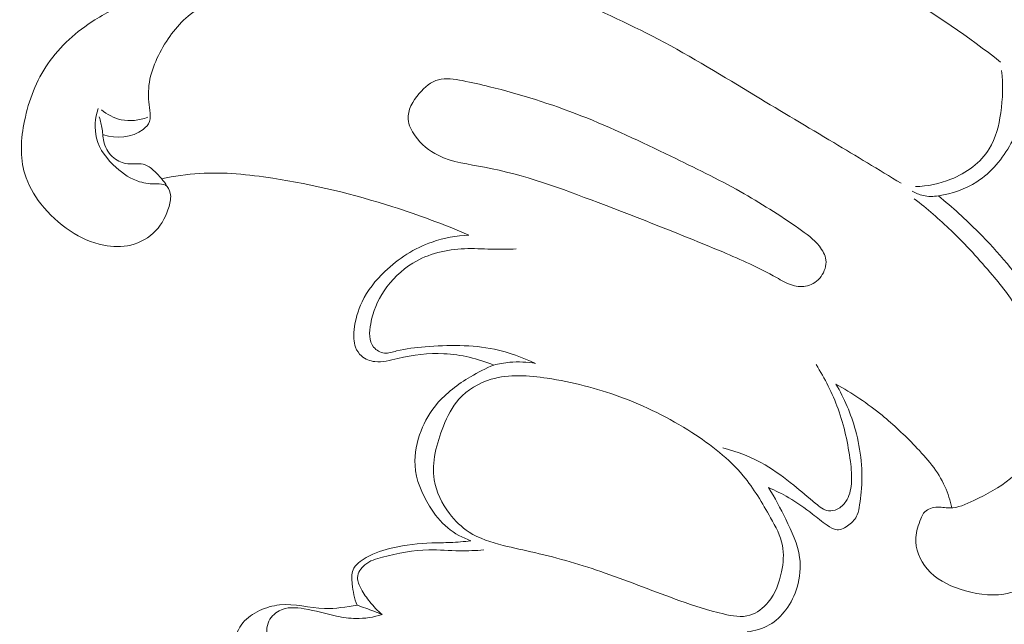
# Model space of a CAD drawing. Units: centimetres. Extents: x 1255 to 2094, y -542 to 111.
# Drawn here: x 1299 to 1304, y -27 to -24 of the extents above; entities that cross this region are included whole.
import ezdxf

# ---------------------------------------------------------------- set-up
doc = ezdxf.new("R2010")
doc.units = ezdxf.units.CM
doc.header["$MEASUREMENT"] = 0
doc.layers.add('layer 1', color=7, linetype='Continuous')

msp = doc.modelspace()

# ---------------------------------------------------------------- linework, layer by layer
at = {"layer": 'layer 1', "color": 250, "lineweight": 20}
for points, knots in [([(1303.71017, -24.03076), (1303.56557, -23.91812), (1303.41467, -23.81191), (1303.25437, -23.72289), (1303.25437, -23.72289), (1303.11995, -23.64843), (1302.97888, -23.58599), (1302.84277, -23.5145), (1302.84277, -23.5145), (1302.6744, -23.42604), (1302.51375, -23.32351), (1302.35953, -23.21116), (1302.35953, -23.21116), (1302.30325, -23.17014), (1302.24781, -23.12786), (1302.18848, -23.09229), (1302.18848, -23.09229), (1302.12456, -23.05411), (1302.05618, -23.02377), (1301.98257, -23.00249), (1301.98257, -23.00249), (1301.90748, -22.98085), (1301.82708, -22.96862), (1301.75319, -22.98792), (1301.75319, -22.98792), (1301.69726, -23.00256), (1301.645, -23.0353), (1301.60244, -23.07716), (1301.60244, -23.07716), (1301.54078, -23.13797), (1301.4992, -23.21801), (1301.48569, -23.30265), (1301.48569, -23.30265), (1301.47445, -23.37301), (1301.48251, -23.44655), (1301.51129, -23.51068), (1301.51129, -23.51068), (1301.53434, -23.56202), (1301.57076, -23.60735), (1301.61431, -23.64242), (1301.61431, -23.64242), (1301.6549, -23.67509), (1301.70171, -23.69885), (1301.74866, -23.7219), (1301.74866, -23.7219), (1301.89143, -23.79183), (1302.03582, -23.85561), (1302.17554, -23.92887), (1302.17554, -23.92887), (1302.32418, -24.00679), (1302.46744, -24.0956), (1302.61154, -24.18243), (1302.61154, -24.18243), (1302.72814, -24.25279), (1302.84524, -24.3218), (1302.96198, -24.39174), (1302.96198, -24.39174), (1303.06282, -24.45212), (1303.1633, -24.513), (1303.26378, -24.57403)], [0, 0, 0, 0, 0.0625, 0.0625, 0.0625, 0.0625, 0.125, 0.125, 0.125, 0.125, 0.1875, 0.1875, 0.1875, 0.1875, 0.25, 0.25, 0.25, 0.25, 0.3125, 0.3125, 0.3125, 0.3125, 0.375, 0.375, 0.375, 0.375, 0.4375, 0.4375, 0.4375, 0.4375, 0.5, 0.5, 0.5, 0.5, 0.5625, 0.5625, 0.5625, 0.5625, 0.625, 0.625, 0.625, 0.625, 0.6875, 0.6875, 0.6875, 0.6875, 0.75, 0.75, 0.75, 0.75, 0.8125, 0.8125, 0.8125, 0.8125, 0.875, 0.875, 0.875, 0.875, 1, 1, 1, 1]), ([(1300.70618, -23.72635), (1300.6494, -23.7202), (1300.59241, -23.71511), (1300.53534, -23.71164), (1300.53534, -23.71164), (1300.46336, -23.70726), (1300.39124, -23.70542), (1300.31904, -23.70351), (1300.31904, -23.70351), (1300.23907, -23.70146), (1300.15902, -23.69934), (1300.07919, -23.70592), (1300.07919, -23.70592), (1299.99512, -23.71263), (1299.91118, -23.72897), (1299.83121, -23.75619), (1299.83121, -23.75619), (1299.7675, -23.7779), (1299.70626, -23.80647), (1299.64885, -23.84239), (1299.64885, -23.84239), (1299.56732, -23.89351), (1299.4935, -23.95955), (1299.43933, -24.03818), (1299.43933, -24.03818), (1299.38701, -24.11427), (1299.35307, -24.20209), (1299.33412, -24.29444), (1299.33412, -24.29444), (1299.31778, -24.37399), (1299.31248, -24.45693), (1299.33525, -24.53217), (1299.33525, -24.53217), (1299.34981, -24.58053), (1299.37591, -24.62572), (1299.4073, -24.66602), (1299.4073, -24.66602), (1299.44435, -24.71368), (1299.48883, -24.75448), (1299.53918, -24.78743), (1299.53918, -24.78743), (1299.58486, -24.81741), (1299.63548, -24.84089), (1299.68929, -24.85157), (1299.68929, -24.85157), (1299.7291, -24.85941), (1299.77068, -24.86026), (1299.81042, -24.85051), (1299.81042, -24.85051), (1299.85278, -24.84011), (1299.89301, -24.8177), (1299.92292, -24.78609), (1299.92292, -24.78609), (1299.95142, -24.75589), (1299.9703, -24.71736), (1299.98211, -24.67741), (1299.98211, -24.67741), (1299.98783, -24.65824), (1299.99179, -24.63873), (1299.98769, -24.61836), (1299.98769, -24.61836), (1299.98472, -24.60408), (1299.97772, -24.5893), (1299.96648, -24.58258), (1299.96648, -24.58258), (1299.95601, -24.57636), (1299.94187, -24.57693), (1299.92815, -24.57693), (1299.92815, -24.57693), (1299.90044, -24.57693), (1299.8747, -24.57438), (1299.85023, -24.56703), (1299.85023, -24.56703), (1299.81169, -24.55536), (1299.77634, -24.53146), (1299.74466, -24.50303), (1299.74466, -24.50303), (1299.70421, -24.46683), (1299.66985, -24.42313), (1299.65705, -24.37243), (1299.65705, -24.37243), (1299.64609, -24.32951), (1299.65069, -24.28164), (1299.66363, -24.23886)], [0, 0, 0, 0, 0.0454545, 0.0454545, 0.0454545, 0.0454545, 0.0909091, 0.0909091, 0.0909091, 0.0909091, 0.1363636, 0.1363636, 0.1363636, 0.1363636, 0.1818182, 0.1818182, 0.1818182, 0.1818182, 0.2272727, 0.2272727, 0.2272727, 0.2272727, 0.2727273, 0.2727273, 0.2727273, 0.2727273, 0.3181818, 0.3181818, 0.3181818, 0.3181818, 0.3636364, 0.3636364, 0.3636364, 0.3636364, 0.4090909, 0.4090909, 0.4090909, 0.4090909, 0.4545455, 0.4545455, 0.4545455, 0.4545455, 0.5, 0.5, 0.5, 0.5, 0.5454545, 0.5454545, 0.5454545, 0.5454545, 0.5909091, 0.5909091, 0.5909091, 0.5909091, 0.6363636, 0.6363636, 0.6363636, 0.6363636, 0.6818182, 0.6818182, 0.6818182, 0.6818182, 0.7272727, 0.7272727, 0.7272727, 0.7272727, 0.7727273, 0.7727273, 0.7727273, 0.7727273, 0.8181818, 0.8181818, 0.8181818, 0.8181818, 0.8636364, 0.8636364, 0.8636364, 0.8636364, 0.9090909, 0.9090909, 0.9090909, 0.9090909, 1, 1, 1, 1]), ([(1300.72676, -23.77592), (1300.67677, -23.76948), (1300.6267, -23.76411), (1300.57657, -23.75824), (1300.57657, -23.75824), (1300.52057, -23.75159), (1300.46449, -23.74431), (1300.40814, -23.74198), (1300.40814, -23.74198), (1300.35638, -23.73972), (1300.30448, -23.7417), (1300.2525, -23.74954), (1300.2525, -23.74954), (1300.20718, -23.7564), (1300.16178, -23.76786), (1300.1219, -23.78879), (1300.1219, -23.78879), (1300.05946, -23.82139), (1300.01011, -23.87711), (1299.97009, -23.93891), (1299.97009, -23.93891), (1299.92801, -24.00403), (1299.89633, -24.07587), (1299.89082, -24.14885), (1299.89082, -24.14885), (1299.88834, -24.18102), (1299.89096, -24.21348), (1299.89534, -24.24742), (1299.89534, -24.24742), (1299.89761, -24.26439), (1299.90022, -24.28185), (1299.89506, -24.29691), (1299.89506, -24.29691), (1299.89039, -24.31077), (1299.87915, -24.32272), (1299.86664, -24.33241), (1299.86664, -24.33241), (1299.81671, -24.37102), (1299.74537, -24.37406), (1299.68802, -24.35702)], [0, 0, 0, 0, 0.0909091, 0.0909091, 0.0909091, 0.0909091, 0.1818182, 0.1818182, 0.1818182, 0.1818182, 0.2727273, 0.2727273, 0.2727273, 0.2727273, 0.3636364, 0.3636364, 0.3636364, 0.3636364, 0.4545455, 0.4545455, 0.4545455, 0.4545455, 0.5454545, 0.5454545, 0.5454545, 0.5454545, 0.6363636, 0.6363636, 0.6363636, 0.6363636, 0.7272727, 0.7272727, 0.7272727, 0.7272727, 0.8181818, 0.8181818, 0.8181818, 0.8181818, 1, 1, 1, 1]), ([(1301.41894, -24.14128), (1301.37899, -24.13145), (1301.33925, -24.1224), (1301.29718, -24.11427), (1301.29718, -24.11427), (1301.26119, -24.10727), (1301.22343, -24.1009), (1301.18998, -24.11003), (1301.18998, -24.11003), (1301.15717, -24.11894), (1301.12846, -24.14269), (1301.10386, -24.1714), (1301.10386, -24.1714), (1301.07444, -24.20563), (1301.05096, -24.24678), (1301.05408, -24.28723), (1301.05408, -24.28723), (1301.05606, -24.31311), (1301.06878, -24.3387), (1301.08484, -24.36112), (1301.08484, -24.36112), (1301.11199, -24.3993), (1301.14847, -24.42843), (1301.18885, -24.44845), (1301.18885, -24.44845), (1301.25249, -24.47998), (1301.32553, -24.48868), (1301.39688, -24.50204), (1301.39688, -24.50204), (1301.57401, -24.53521), (1301.74011, -24.59736), (1301.90607, -24.66051), (1301.90607, -24.66051), (1302.09302, -24.73164), (1302.27977, -24.80398), (1302.46411, -24.88169), (1302.46411, -24.88169), (1302.54607, -24.91627), (1302.62738, -24.9519), (1302.70502, -24.99603), (1302.70502, -24.99603), (1302.72843, -25.00925), (1302.75148, -25.02339), (1302.7775, -25.03089), (1302.7775, -25.03089), (1302.79893, -25.03704), (1302.82226, -25.03888), (1302.84397, -25.03329), (1302.84397, -25.03329), (1302.86794, -25.02714), (1302.88972, -25.01201), (1302.90506, -24.99143), (1302.90506, -24.99143), (1302.92111, -24.97001), (1302.93002, -24.94257), (1302.92691, -24.91726), (1302.92691, -24.91726), (1302.92415, -24.89484), (1302.91192, -24.87398), (1302.8975, -24.85588), (1302.8975, -24.85588), (1302.87155, -24.82328), (1302.83859, -24.79938), (1302.80522, -24.77605), (1302.80522, -24.77605), (1302.72051, -24.71693), (1302.63311, -24.66178), (1302.5431, -24.61136), (1302.5431, -24.61136), (1302.44134, -24.5543), (1302.33627, -24.50325), (1302.23112, -24.45255), (1302.23112, -24.45255), (1302.09861, -24.38848), (1301.96603, -24.3252), (1301.82864, -24.27125), (1301.82864, -24.27125), (1301.69485, -24.21878), (1301.55654, -24.17522), (1301.41894, -24.14128)], [0, 0, 0, 0, 0.047619, 0.047619, 0.047619, 0.047619, 0.0952381, 0.0952381, 0.0952381, 0.0952381, 0.1428571, 0.1428571, 0.1428571, 0.1428571, 0.1904762, 0.1904762, 0.1904762, 0.1904762, 0.2380952, 0.2380952, 0.2380952, 0.2380952, 0.2857143, 0.2857143, 0.2857143, 0.2857143, 0.3333333, 0.3333333, 0.3333333, 0.3333333, 0.3809524, 0.3809524, 0.3809524, 0.3809524, 0.4285714, 0.4285714, 0.4285714, 0.4285714, 0.4761905, 0.4761905, 0.4761905, 0.4761905, 0.5238095, 0.5238095, 0.5238095, 0.5238095, 0.5714286, 0.5714286, 0.5714286, 0.5714286, 0.6190476, 0.6190476, 0.6190476, 0.6190476, 0.6666667, 0.6666667, 0.6666667, 0.6666667, 0.7142857, 0.7142857, 0.7142857, 0.7142857, 0.7619048, 0.7619048, 0.7619048, 0.7619048, 0.8095238, 0.8095238, 0.8095238, 0.8095238, 0.8571429, 0.8571429, 0.8571429, 0.8571429, 0.9047619, 0.9047619, 0.9047619, 0.9047619, 1, 1, 1, 1]), ([(1303.71441, -24.0688), (1303.7224, -24.13166), (1303.71986, -24.1953), (1303.71052, -24.25908), (1303.71052, -24.25908), (1303.70225, -24.31544), (1303.68875, -24.37194), (1303.65947, -24.41945), (1303.65947, -24.41945), (1303.62136, -24.48118), (1303.55645, -24.52757), (1303.48736, -24.55578), (1303.48736, -24.55578), (1303.43596, -24.57664), (1303.38222, -24.58753), (1303.32805, -24.58881)], [0, 0, 0, 0, 0.2, 0.2, 0.2, 0.2, 0.4, 0.4, 0.4, 0.4, 0.6, 0.6, 0.6, 0.6, 1, 1, 1, 1]), ([(1303.82189, -24.18731), (1303.81362, -24.25951), (1303.79156, -24.3305), (1303.75642, -24.39548), (1303.75642, -24.39548), (1303.71958, -24.46386), (1303.66817, -24.52559), (1303.60361, -24.56724), (1303.60361, -24.56724), (1303.55192, -24.60054), (1303.49168, -24.62105), (1303.43129, -24.63038)], [0, 0, 0, 0, 0.25, 0.25, 0.25, 0.25, 0.5, 0.5, 0.5, 0.5, 1, 1, 1, 1]), ([(1299.97263, -24.58746), (1299.95814, -24.56278), (1299.93933, -24.54157), (1299.9179, -24.52128), (1299.9179, -24.52128), (1299.90503, -24.50897), (1299.89124, -24.49702), (1299.87555, -24.49151), (1299.87555, -24.49151), (1299.85186, -24.48309), (1299.82386, -24.48918), (1299.79741, -24.48635), (1299.79741, -24.48635), (1299.77443, -24.48387), (1299.75265, -24.47454), (1299.73476, -24.46018), (1299.73476, -24.46018), (1299.71404, -24.44343), (1299.69863, -24.41981), (1299.69156, -24.39449), (1299.69156, -24.39449), (1299.68576, -24.37385), (1299.68541, -24.35214), (1299.68208, -24.331), (1299.68208, -24.331), (1299.67925, -24.31261), (1299.67423, -24.29458), (1299.66914, -24.27662)], [0, 0, 0, 0, 0.125, 0.125, 0.125, 0.125, 0.25, 0.25, 0.25, 0.25, 0.375, 0.375, 0.375, 0.375, 0.5, 0.5, 0.5, 0.5, 0.625, 0.625, 0.625, 0.625, 0.75, 0.75, 0.75, 0.75, 1, 1, 1, 1]), ([(1299.67876, -24.24423), (1299.70421, -24.26545), (1299.73476, -24.28228), (1299.76757, -24.28935), (1299.76757, -24.28935), (1299.8066, -24.29769), (1299.84889, -24.29203), (1299.88629, -24.27839)], [0, 0, 0, 0, 0.3333333, 0.3333333, 0.3333333, 0.3333333, 1, 1, 1, 1]), ([(1299.94866, -24.55359), (1300.00502, -24.54178), (1300.06229, -24.53344), (1300.11971, -24.5299), (1300.11971, -24.5299), (1300.22881, -24.52333), (1300.33842, -24.5345), (1300.44667, -24.55112), (1300.44667, -24.55112), (1300.62988, -24.57933), (1300.80942, -24.6231), (1300.98506, -24.6791), (1300.98506, -24.6791), (1301.10089, -24.71601), (1301.21494, -24.75823), (1301.32652, -24.80603)], [0, 0, 0, 0, 0.2, 0.2, 0.2, 0.2, 0.4, 0.4, 0.4, 0.4, 0.6, 0.6, 0.6, 0.6, 1, 1, 1, 1]), ([(1303.31334, -24.60974), (1303.32883, -24.61843), (1303.34559, -24.62501), (1303.36312, -24.62883), (1303.36312, -24.62883), (1303.3854, -24.63371), (1303.4088, -24.63392), (1303.43129, -24.63038)], [0, 0, 0, 0, 0.3333333, 0.3333333, 0.3333333, 0.3333333, 1, 1, 1, 1]), ([(1303.43129, -24.63038), (1303.49401, -24.68122), (1303.55376, -24.7356), (1303.61068, -24.79295), (1303.61068, -24.79295), (1303.70013, -24.88296), (1303.7823, -24.9804), (1303.85343, -25.08576), (1303.85343, -25.08576), (1303.91799, -25.18143), (1303.97336, -25.28375), (1304.01649, -25.3908), (1304.01649, -25.3908), (1304.05693, -25.49121), (1304.08656, -25.59579), (1304.10198, -25.70455), (1304.10198, -25.70455), (1304.1198, -25.82999), (1304.11859, -25.96087), (1304.0785, -26.08044), (1304.0785, -26.08044), (1304.05191, -26.1595), (1304.00843, -26.23353), (1303.9479, -26.29363), (1303.9479, -26.29363), (1303.88645, -26.35466), (1303.80747, -26.40111), (1303.72438, -26.41391), (1303.72438, -26.41391), (1303.65961, -26.42381), (1303.59237, -26.41328), (1303.52866, -26.39213), (1303.52866, -26.39213), (1303.47244, -26.3734), (1303.41906, -26.34645), (1303.38108, -26.30155), (1303.38108, -26.30155), (1303.34835, -26.26287), (1303.32685, -26.21083), (1303.32982, -26.16133), (1303.32982, -26.16133), (1303.33166, -26.13248), (1303.34163, -26.10455), (1303.35245, -26.07677), (1303.35245, -26.07677), (1303.35591, -26.06793), (1303.35952, -26.05909), (1303.3651, -26.0518), (1303.3651, -26.0518), (1303.37712, -26.03597), (1303.39855, -26.02727), (1303.4192, -26.02515), (1303.4192, -26.02515), (1303.44083, -26.02303), (1303.46162, -26.02826), (1303.4822, -26.02833), (1303.4822, -26.02833), (1303.51869, -26.02833), (1303.55475, -26.01192), (1303.58961, -25.99517), (1303.58961, -25.99517), (1303.64908, -25.96681), (1303.70536, -25.93782), (1303.75422, -25.89674), (1303.75422, -25.89674), (1303.8069, -25.8524), (1303.85096, -25.79406), (1303.87691, -25.72993), (1303.87691, -25.72993), (1303.91636, -25.63249), (1303.91382, -25.52162), (1303.89381, -25.41704), (1303.89381, -25.41704), (1303.87599, -25.32356), (1303.84424, -25.23524), (1303.79764, -25.15527), (1303.79764, -25.15527), (1303.76243, -25.09474), (1303.71866, -25.03895), (1303.67333, -24.985), (1303.67333, -24.985), (1303.61485, -24.91535), (1303.55362, -24.8486), (1303.48821, -24.78602), (1303.48821, -24.78602), (1303.4356, -24.73553), (1303.38024, -24.68794), (1303.32289, -24.6429)], [0, 0, 0, 0, 0.0434783, 0.0434783, 0.0434783, 0.0434783, 0.0869565, 0.0869565, 0.0869565, 0.0869565, 0.1304348, 0.1304348, 0.1304348, 0.1304348, 0.173913, 0.173913, 0.173913, 0.173913, 0.2173913, 0.2173913, 0.2173913, 0.2173913, 0.2608696, 0.2608696, 0.2608696, 0.2608696, 0.3043478, 0.3043478, 0.3043478, 0.3043478, 0.3478261, 0.3478261, 0.3478261, 0.3478261, 0.3913043, 0.3913043, 0.3913043, 0.3913043, 0.4347826, 0.4347826, 0.4347826, 0.4347826, 0.4782609, 0.4782609, 0.4782609, 0.4782609, 0.5217391, 0.5217391, 0.5217391, 0.5217391, 0.5652174, 0.5652174, 0.5652174, 0.5652174, 0.6086957, 0.6086957, 0.6086957, 0.6086957, 0.6521739, 0.6521739, 0.6521739, 0.6521739, 0.6956522, 0.6956522, 0.6956522, 0.6956522, 0.7391304, 0.7391304, 0.7391304, 0.7391304, 0.7826087, 0.7826087, 0.7826087, 0.7826087, 0.826087, 0.826087, 0.826087, 0.826087, 0.8695652, 0.8695652, 0.8695652, 0.8695652, 0.9130435, 0.9130435, 0.9130435, 0.9130435, 1, 1, 1, 1]), ([(1301.32652, -24.80603), (1301.27066, -24.80857), (1301.21452, -24.81861), (1301.16134, -24.83714), (1301.16134, -24.83714), (1301.08257, -24.86458), (1301.01024, -24.91075), (1300.94928, -24.96916), (1300.94928, -24.96916), (1300.90792, -25.00868), (1300.87186, -25.05394), (1300.84753, -25.10457), (1300.84753, -25.10457), (1300.82865, -25.14381), (1300.81691, -25.18624), (1300.8121, -25.2305), (1300.8121, -25.2305), (1300.80914, -25.25709), (1300.80871, -25.28424), (1300.81804, -25.30857), (1300.81804, -25.30857), (1300.82377, -25.32335), (1300.83311, -25.33692), (1300.84513, -25.34739), (1300.84513, -25.34739), (1300.8616, -25.36174), (1300.88331, -25.37016), (1300.90488, -25.37277), (1300.90488, -25.37277), (1300.93903, -25.37694), (1300.97304, -25.36697), (1301.00712, -25.35891), (1301.00712, -25.35891), (1301.07607, -25.34244), (1301.14536, -25.33395), (1301.21473, -25.33742), (1301.21473, -25.33742), (1301.29089, -25.34116), (1301.36711, -25.35941), (1301.43747, -25.38805)], [0, 0, 0, 0, 0.0909091, 0.0909091, 0.0909091, 0.0909091, 0.1818182, 0.1818182, 0.1818182, 0.1818182, 0.2727273, 0.2727273, 0.2727273, 0.2727273, 0.3636364, 0.3636364, 0.3636364, 0.3636364, 0.4545455, 0.4545455, 0.4545455, 0.4545455, 0.5454545, 0.5454545, 0.5454545, 0.5454545, 0.6363636, 0.6363636, 0.6363636, 0.6363636, 0.7272727, 0.7272727, 0.7272727, 0.7272727, 0.8181818, 0.8181818, 0.8181818, 0.8181818, 1, 1, 1, 1]), ([(1301.6252, -25.38119), (1301.56666, -25.35333), (1301.50478, -25.33077), (1301.44107, -25.31741), (1301.44107, -25.31741), (1301.3396, -25.29626), (1301.23347, -25.2986), (1301.12988, -25.3063), (1301.12988, -25.3063), (1301.0871, -25.30949), (1301.04481, -25.31359), (1301.00253, -25.32518), (1301.00253, -25.32518), (1300.98407, -25.3302), (1300.96576, -25.33664), (1300.94737, -25.33452), (1300.94737, -25.33452), (1300.9292, -25.33247), (1300.91096, -25.32214), (1300.89936, -25.30814), (1300.89936, -25.30814), (1300.87709, -25.28106), (1300.87921, -25.24047), (1300.88607, -25.20335), (1300.88607, -25.20335), (1300.89625, -25.14763), (1300.91676, -25.09969), (1300.94624, -25.05592), (1300.94624, -25.05592), (1300.97934, -25.0067), (1301.02374, -24.96258), (1301.07522, -24.93119), (1301.07522, -24.93119), (1301.14437, -24.88904), (1301.22633, -24.86974), (1301.30658, -24.86684), (1301.30658, -24.86684), (1301.34696, -24.86535), (1301.38691, -24.86797), (1301.42693, -24.86882), (1301.42693, -24.86882), (1301.46391, -24.8696), (1301.50104, -24.86882), (1301.53816, -24.86818)], [0, 0, 0, 0, 0.0833333, 0.0833333, 0.0833333, 0.0833333, 0.1666667, 0.1666667, 0.1666667, 0.1666667, 0.25, 0.25, 0.25, 0.25, 0.3333333, 0.3333333, 0.3333333, 0.3333333, 0.4166667, 0.4166667, 0.4166667, 0.4166667, 0.5, 0.5, 0.5, 0.5, 0.5833333, 0.5833333, 0.5833333, 0.5833333, 0.6666667, 0.6666667, 0.6666667, 0.6666667, 0.75, 0.75, 0.75, 0.75, 0.8333333, 0.8333333, 0.8333333, 0.8333333, 1, 1, 1, 1]), ([(1301.6252, -25.38119), (1301.58723, -25.37447), (1301.54806, -25.37263), (1301.50938, -25.37595), (1301.50938, -25.37595), (1301.48513, -25.378), (1301.46109, -25.38211), (1301.43747, -25.38805)], [0, 0, 0, 0, 0.3333333, 0.3333333, 0.3333333, 0.3333333, 1, 1, 1, 1]), ([(1301.43747, -25.38805), (1301.40176, -25.40282), (1301.36746, -25.42057), (1301.33402, -25.44044), (1301.33402, -25.44044), (1301.27738, -25.47417), (1301.22314, -25.51398), (1301.18128, -25.56433), (1301.18128, -25.56433), (1301.15215, -25.5994), (1301.1291, -25.63956), (1301.11234, -25.68263), (1301.11234, -25.68263), (1301.09297, -25.73212), (1301.08179, -25.78544), (1301.08498, -25.83741), (1301.08498, -25.83741), (1301.08894, -25.90204), (1301.1151, -25.96483), (1301.14982, -26.02076), (1301.14982, -26.02076), (1301.17245, -26.05725), (1301.19875, -26.09091), (1301.23128, -26.11778), (1301.23128, -26.11778), (1301.26175, -26.14288), (1301.29789, -26.16204), (1301.33529, -26.17526)], [0, 0, 0, 0, 0.125, 0.125, 0.125, 0.125, 0.25, 0.25, 0.25, 0.25, 0.375, 0.375, 0.375, 0.375, 0.5, 0.5, 0.5, 0.5, 0.625, 0.625, 0.625, 0.625, 0.75, 0.75, 0.75, 0.75, 1, 1, 1, 1]), ([(1302.88258, -25.38614), (1302.92239, -25.44815), (1302.95612, -25.51455), (1302.98129, -25.58413), (1302.98129, -25.58413), (1303.00879, -25.66), (1303.02605, -25.73962), (1303.03665, -25.8198), (1303.03665, -25.8198), (1303.04097, -25.85297), (1303.04415, -25.88627), (1303.04111, -25.92014), (1303.04111, -25.92014), (1303.03863, -25.94821), (1303.03178, -25.97657), (1303.01601, -25.99983), (1303.01601, -25.99983), (1303.00646, -26.01405), (1302.99345, -26.02635), (1302.97775, -26.0337), (1302.97775, -26.0337), (1302.96545, -26.0395), (1302.95131, -26.04233), (1302.93844, -26.04063), (1302.93844, -26.04063), (1302.91687, -26.03787), (1302.89856, -26.02267), (1302.88081, -26.00789), (1302.88081, -26.00789), (1302.84687, -25.97947), (1302.8154, -25.95295), (1302.78266, -25.92658), (1302.78266, -25.92658), (1302.74222, -25.89405), (1302.69986, -25.86188), (1302.65418, -25.83529), (1302.65418, -25.83529), (1302.59521, -25.80107), (1302.53093, -25.77625), (1302.46517, -25.75899)], [0, 0, 0, 0, 0.0909091, 0.0909091, 0.0909091, 0.0909091, 0.1818182, 0.1818182, 0.1818182, 0.1818182, 0.2727273, 0.2727273, 0.2727273, 0.2727273, 0.3636364, 0.3636364, 0.3636364, 0.3636364, 0.4545455, 0.4545455, 0.4545455, 0.4545455, 0.5454545, 0.5454545, 0.5454545, 0.5454545, 0.6363636, 0.6363636, 0.6363636, 0.6363636, 0.7272727, 0.7272727, 0.7272727, 0.7272727, 0.8181818, 0.8181818, 0.8181818, 0.8181818, 1, 1, 1, 1]), ([(1301.2124, -25.66247), (1301.23022, -25.61793), (1301.25058, -25.57536), (1301.28141, -25.54071), (1301.28141, -25.54071), (1301.31882, -25.49864), (1301.37157, -25.46823), (1301.4263, -25.45197), (1301.4263, -25.45197), (1301.50768, -25.42771), (1301.59374, -25.43443), (1301.67753, -25.44709), (1301.67753, -25.44709), (1301.78975, -25.46413), (1301.89808, -25.49171), (1302.00266, -25.52996), (1302.00266, -25.52996), (1302.11551, -25.57126), (1302.22405, -25.62493), (1302.32644, -25.69054), (1302.32644, -25.69054), (1302.41165, -25.74506), (1302.49254, -25.80785), (1302.55611, -25.88415), (1302.55611, -25.88415), (1302.60362, -25.94114), (1302.64145, -26.00584), (1302.67893, -26.07231), (1302.67893, -26.07231), (1302.70142, -26.11205), (1302.72376, -26.15235), (1302.7321, -26.19591), (1302.7321, -26.19591), (1302.73946, -26.23395), (1302.73606, -26.2744), (1302.72807, -26.31379), (1302.72807, -26.31379), (1302.71803, -26.36328), (1302.70064, -26.41094), (1302.66839, -26.44997), (1302.66839, -26.44997), (1302.64647, -26.47656), (1302.6177, -26.49912), (1302.58602, -26.50859), (1302.58602, -26.50859), (1302.54861, -26.5197), (1302.50703, -26.51234), (1302.46736, -26.50322), (1302.46736, -26.50322), (1302.39878, -26.48752), (1302.33535, -26.46638), (1302.27199, -26.44361), (1302.27199, -26.44361), (1302.16091, -26.4038), (1302.04975, -26.35897), (1301.93682, -26.31987), (1301.93682, -26.31987), (1301.8333, -26.28395), (1301.72823, -26.25283), (1301.62202, -26.22837), (1301.62202, -26.22837), (1301.57472, -26.21755), (1301.52713, -26.208), (1301.47947, -26.19584), (1301.47947, -26.19584), (1301.42601, -26.18227), (1301.37256, -26.16544), (1301.32688, -26.13602), (1301.32688, -26.13602), (1301.29336, -26.11438), (1301.26409, -26.08596), (1301.23934, -26.05357), (1301.23934, -26.05357), (1301.20525, -26.00902), (1301.17966, -25.95684), (1301.17096, -25.90275), (1301.17096, -25.90275), (1301.15809, -25.82355), (1301.18128, -25.74011), (1301.2124, -25.66247)], [0, 0, 0, 0, 0.047619, 0.047619, 0.047619, 0.047619, 0.0952381, 0.0952381, 0.0952381, 0.0952381, 0.1428571, 0.1428571, 0.1428571, 0.1428571, 0.1904762, 0.1904762, 0.1904762, 0.1904762, 0.2380952, 0.2380952, 0.2380952, 0.2380952, 0.2857143, 0.2857143, 0.2857143, 0.2857143, 0.3333333, 0.3333333, 0.3333333, 0.3333333, 0.3809524, 0.3809524, 0.3809524, 0.3809524, 0.4285714, 0.4285714, 0.4285714, 0.4285714, 0.4761905, 0.4761905, 0.4761905, 0.4761905, 0.5238095, 0.5238095, 0.5238095, 0.5238095, 0.5714286, 0.5714286, 0.5714286, 0.5714286, 0.6190476, 0.6190476, 0.6190476, 0.6190476, 0.6666667, 0.6666667, 0.6666667, 0.6666667, 0.7142857, 0.7142857, 0.7142857, 0.7142857, 0.7619048, 0.7619048, 0.7619048, 0.7619048, 0.8095238, 0.8095238, 0.8095238, 0.8095238, 0.8571429, 0.8571429, 0.8571429, 0.8571429, 0.9047619, 0.9047619, 0.9047619, 0.9047619, 1, 1, 1, 1]), ([(1302.97195, -25.47311), (1303.00986, -25.53746), (1303.03934, -25.60697), (1303.05935, -25.67973), (1303.05935, -25.67973), (1303.08417, -25.76988), (1303.09464, -25.86506), (1303.0853, -25.95712), (1303.0853, -25.95712), (1303.08346, -25.97593), (1303.08071, -25.99467), (1303.07809, -26.01383), (1303.07809, -26.01383), (1303.07583, -26.02939), (1303.07371, -26.04523), (1303.0677, -26.05916), (1303.0677, -26.05916), (1303.06006, -26.07669), (1303.04634, -26.0914), (1303.02987, -26.10406), (1303.02987, -26.10406), (1303.01374, -26.1165), (1302.99508, -26.12711), (1302.97705, -26.12605), (1302.97705, -26.12605), (1302.96135, -26.1252), (1302.94622, -26.11559), (1302.93214, -26.10576), (1302.93214, -26.10576), (1302.9086, -26.08928), (1302.88823, -26.07217), (1302.86688, -26.05548), (1302.86688, -26.05548), (1302.83343, -26.02939), (1302.79765, -26.00422), (1302.76032, -25.98244), (1302.76032, -25.98244), (1302.73119, -25.96547), (1302.70113, -25.95041), (1302.67023, -25.93704)], [0, 0, 0, 0, 0.0909091, 0.0909091, 0.0909091, 0.0909091, 0.1818182, 0.1818182, 0.1818182, 0.1818182, 0.2727273, 0.2727273, 0.2727273, 0.2727273, 0.3636364, 0.3636364, 0.3636364, 0.3636364, 0.4545455, 0.4545455, 0.4545455, 0.4545455, 0.5454545, 0.5454545, 0.5454545, 0.5454545, 0.6363636, 0.6363636, 0.6363636, 0.6363636, 0.7272727, 0.7272727, 0.7272727, 0.7272727, 0.8181818, 0.8181818, 0.8181818, 0.8181818, 1, 1, 1, 1]), ([(1303.49083, -26.02805), (1303.48383, -25.99531), (1303.47421, -25.96278), (1303.46063, -25.93237), (1303.46063, -25.93237), (1303.42987, -25.86371), (1303.3791, -25.80559), (1303.32643, -25.75093), (1303.32643, -25.75093), (1303.27926, -25.70193), (1303.23068, -25.65576), (1303.17864, -25.61319), (1303.17864, -25.61319), (1303.11429, -25.56072), (1303.04457, -25.51391), (1302.97195, -25.47311)], [0, 0, 0, 0, 0.2, 0.2, 0.2, 0.2, 0.4, 0.4, 0.4, 0.4, 0.6, 0.6, 0.6, 0.6, 1, 1, 1, 1]), ([(1302.67023, -25.93704), (1302.6988, -25.98258), (1302.7227, -26.03038), (1302.74674, -26.07917), (1302.74674, -26.07917), (1302.77375, -26.1339), (1302.80105, -26.18976), (1302.80911, -26.24972), (1302.80911, -26.24972), (1302.81498, -26.29349), (1302.81059, -26.33945), (1302.79779, -26.38266), (1302.79779, -26.38266), (1302.78712, -26.41922), (1302.77036, -26.45379), (1302.74752, -26.48427), (1302.74752, -26.48427), (1302.72737, -26.51121), (1302.70234, -26.53511), (1302.6732, -26.55194), (1302.6732, -26.55194), (1302.64308, -26.56933), (1302.60864, -26.5793), (1302.57435, -26.58277)], [0, 0, 0, 0, 0.1428571, 0.1428571, 0.1428571, 0.1428571, 0.2857143, 0.2857143, 0.2857143, 0.2857143, 0.4285714, 0.4285714, 0.4285714, 0.4285714, 0.5714286, 0.5714286, 0.5714286, 0.5714286, 0.7142857, 0.7142857, 0.7142857, 0.7142857, 1, 1, 1, 1]), ([(1300.82512, -26.46398), (1300.81267, -26.43399), (1300.80687, -26.40246), (1300.8032, -26.3688), (1300.8032, -26.3688), (1300.80086, -26.34723), (1300.79931, -26.32475), (1300.80687, -26.30601), (1300.80687, -26.30601), (1300.81663, -26.28197), (1300.84117, -26.26422), (1300.86606, -26.25022), (1300.86606, -26.25022), (1300.90509, -26.2283), (1300.94476, -26.21578), (1300.9857, -26.20638), (1300.9857, -26.20638), (1301.04234, -26.19344), (1301.10152, -26.18644), (1301.16021, -26.18474), (1301.16021, -26.18474), (1301.18793, -26.18389), (1301.21558, -26.18425), (1301.24316, -26.18311), (1301.24316, -26.18311), (1301.27391, -26.18191), (1301.3046, -26.17894), (1301.33529, -26.17526)], [0, 0, 0, 0, 0.125, 0.125, 0.125, 0.125, 0.25, 0.25, 0.25, 0.25, 0.375, 0.375, 0.375, 0.375, 0.5, 0.5, 0.5, 0.5, 0.625, 0.625, 0.625, 0.625, 0.75, 0.75, 0.75, 0.75, 1, 1, 1, 1]), ([(1300.93698, -26.50598), (1300.91711, -26.48879), (1300.89865, -26.46949), (1300.88239, -26.44913), (1300.88239, -26.44913), (1300.8679, -26.4311), (1300.85517, -26.41214), (1300.84343, -26.39107), (1300.84343, -26.39107), (1300.83445, -26.37474), (1300.82596, -26.35706), (1300.82688, -26.3396), (1300.82688, -26.3396), (1300.82801, -26.31867), (1300.84237, -26.29781), (1300.85969, -26.28331), (1300.85969, -26.28331), (1300.88274, -26.26408), (1300.91075, -26.25602), (1300.93896, -26.24873), (1300.93896, -26.24873), (1301.00762, -26.23084), (1301.07684, -26.21734), (1301.14657, -26.21621), (1301.14657, -26.21621), (1301.1926, -26.21543), (1301.23877, -26.21988), (1301.28502, -26.22045), (1301.28502, -26.22045), (1301.32094, -26.22087), (1301.35686, -26.21889), (1301.39264, -26.21649)], [0, 0, 0, 0, 0.1111111, 0.1111111, 0.1111111, 0.1111111, 0.2222222, 0.2222222, 0.2222222, 0.2222222, 0.3333333, 0.3333333, 0.3333333, 0.3333333, 0.4444444, 0.4444444, 0.4444444, 0.4444444, 0.5555556, 0.5555556, 0.5555556, 0.5555556, 0.6666667, 0.6666667, 0.6666667, 0.6666667, 0.7777778, 0.7777778, 0.7777778, 0.7777778, 1, 1, 1, 1]), ([(1300.89724, -27.25254), (1300.82978, -27.25537), (1300.76268, -27.24921), (1300.69536, -27.23946), (1300.69536, -27.23946), (1300.64975, -27.23288), (1300.60407, -27.22468), (1300.56264, -27.20601), (1300.56264, -27.20601), (1300.51915, -27.18642), (1300.48033, -27.15538), (1300.44879, -27.11918), (1300.44879, -27.11918), (1300.42002, -27.0863), (1300.39718, -27.04917), (1300.37589, -27.01134), (1300.37589, -27.01134), (1300.34782, -26.96164), (1300.32244, -26.91079), (1300.29825, -26.85819), (1300.29825, -26.85819), (1300.28192, -26.82276), (1300.26615, -26.78649), (1300.26071, -26.74851), (1300.26071, -26.74851), (1300.25519, -26.71019), (1300.26014, -26.67003), (1300.27089, -26.63128), (1300.27089, -26.63128), (1300.2798, -26.59917), (1300.29267, -26.56806), (1300.31346, -26.54303), (1300.31346, -26.54303), (1300.33276, -26.51962), (1300.35906, -26.50166), (1300.38714, -26.4883), (1300.38714, -26.4883), (1300.41591, -26.47451), (1300.44667, -26.46567), (1300.4775, -26.46256), (1300.4775, -26.46256), (1300.54425, -26.45577), (1300.61171, -26.476), (1300.67931, -26.47826), (1300.67931, -26.47826), (1300.7281, -26.47996), (1300.77689, -26.47232), (1300.82512, -26.46398)], [0, 0, 0, 0, 0.0769231, 0.0769231, 0.0769231, 0.0769231, 0.1538462, 0.1538462, 0.1538462, 0.1538462, 0.2307692, 0.2307692, 0.2307692, 0.2307692, 0.3076923, 0.3076923, 0.3076923, 0.3076923, 0.3846154, 0.3846154, 0.3846154, 0.3846154, 0.4615385, 0.4615385, 0.4615385, 0.4615385, 0.5384615, 0.5384615, 0.5384615, 0.5384615, 0.6153846, 0.6153846, 0.6153846, 0.6153846, 0.6923077, 0.6923077, 0.6923077, 0.6923077, 0.7692308, 0.7692308, 0.7692308, 0.7692308, 0.8461538, 0.8461538, 0.8461538, 0.8461538, 1, 1, 1, 1]), ([(1301.02933, -27.19852), (1300.98535, -27.20007), (1300.94136, -27.20078), (1300.89738, -27.20205), (1300.89738, -27.20205), (1300.86471, -27.20304), (1300.83197, -27.20424), (1300.79909, -27.20346), (1300.79909, -27.20346), (1300.76819, -27.20269), (1300.73708, -27.20028), (1300.7076, -27.19045), (1300.7076, -27.19045), (1300.6856, -27.18303), (1300.66446, -27.1715), (1300.6482, -27.15552), (1300.6482, -27.15552), (1300.62868, -27.13643), (1300.61624, -27.11083), (1300.60591, -27.08467), (1300.60591, -27.08467), (1300.59453, -27.05603), (1300.58569, -27.02669), (1300.58336, -26.99678), (1300.58336, -26.99678), (1300.58131, -26.96955), (1300.58477, -26.94177), (1300.58385, -26.91383), (1300.58385, -26.91383), (1300.58279, -26.87926), (1300.57508, -26.8444), (1300.55974, -26.8142), (1300.55974, -26.8142), (1300.54107, -26.77743), (1300.51109, -26.74759), (1300.48401, -26.71585), (1300.48401, -26.71585), (1300.46237, -26.69053), (1300.4425, -26.66387), (1300.43069, -26.63212), (1300.43069, -26.63212), (1300.42016, -26.60405), (1300.41577, -26.57195), (1300.4261, -26.54409), (1300.4261, -26.54409), (1300.43479, -26.52054), (1300.45396, -26.49997), (1300.4763, -26.48837), (1300.4763, -26.48837), (1300.50982, -26.47083), (1300.55034, -26.47359), (1300.58845, -26.47989), (1300.58845, -26.47989), (1300.63879, -26.48823), (1300.68476, -26.50265), (1300.73291, -26.51277), (1300.73291, -26.51277), (1300.76148, -26.51871), (1300.79082, -26.52302), (1300.82031, -26.52351), (1300.82031, -26.52351), (1300.85969, -26.52401), (1300.89929, -26.5175), (1300.93698, -26.50598)], [0, 0, 0, 0, 0.0588235, 0.0588235, 0.0588235, 0.0588235, 0.1176471, 0.1176471, 0.1176471, 0.1176471, 0.1764706, 0.1764706, 0.1764706, 0.1764706, 0.2352941, 0.2352941, 0.2352941, 0.2352941, 0.2941176, 0.2941176, 0.2941176, 0.2941176, 0.3529412, 0.3529412, 0.3529412, 0.3529412, 0.4117647, 0.4117647, 0.4117647, 0.4117647, 0.4705882, 0.4705882, 0.4705882, 0.4705882, 0.5294118, 0.5294118, 0.5294118, 0.5294118, 0.5882353, 0.5882353, 0.5882353, 0.5882353, 0.6470588, 0.6470588, 0.6470588, 0.6470588, 0.7058824, 0.7058824, 0.7058824, 0.7058824, 0.7647059, 0.7647059, 0.7647059, 0.7647059, 0.8235294, 0.8235294, 0.8235294, 0.8235294, 0.8823529, 0.8823529, 0.8823529, 0.8823529, 1, 1, 1, 1]), ([(1300.93698, -26.50598), (1300.91308, -26.49565), (1300.88883, -26.48611), (1300.86429, -26.47727), (1300.86429, -26.47727), (1300.85128, -26.4726), (1300.83827, -26.46822), (1300.82512, -26.46398)], [0, 0, 0, 0, 0.3333333, 0.3333333, 0.3333333, 0.3333333, 1, 1, 1, 1])]:
    msp.add_open_spline(points, degree=3, knots=knots, dxfattribs=at)

doc.saveas('drawing.dxf')
